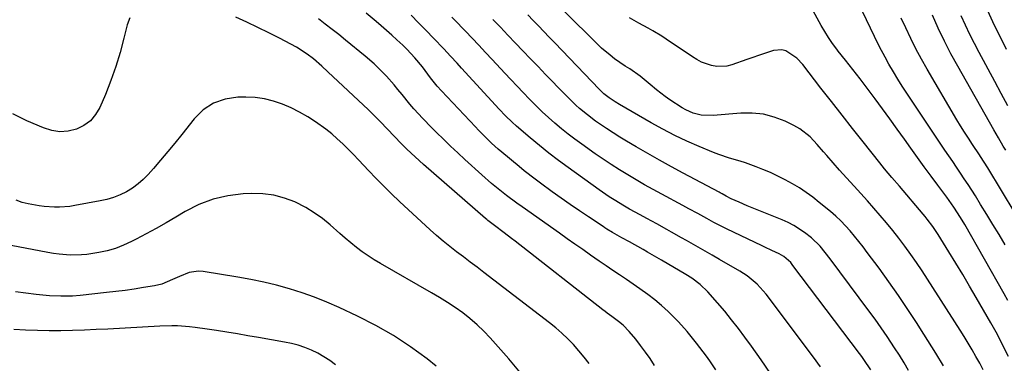
# Model space of a CAD drawing. Units: inches. Extents: x 1920939 to 1926263, y 390208 to 395525.
# Drawn here: x 1921499 to 1921860, y 391922 to 392048 of the extents above; entities that cross this region are included whole.
import ezdxf

# ---------------------------------------------------------------- set-up
doc = ezdxf.new("R2010")
doc.units = ezdxf.units.IN
doc.header["$MEASUREMENT"] = 0
doc.layers.add('7', color=7, linetype='Continuous')
doc.layers.add('8', color=7, linetype='Continuous')

msp = doc.modelspace()

# ---------------------------------------------------------------- linework, layer by layer
at = {"layer": '7', "color": 18}
for points in [[(1921774.1, 391917.9, 1764), (1921770.64, 391922.89, 1764), (1921767.12, 391927.85, 1764), (1921764.69, 391931.19, 1764), (1921762.29, 391934.4, 1764), (1921759.83, 391937.56, 1764), (1921757.29, 391940.66, 1764), (1921754.68, 391943.71, 1764), (1921751.09, 391947.79, 1764), (1921748.32, 391950.48, 1764), (1921745.2, 391952.77, 1764), (1921743.02, 391954.15, 1764), (1921734.1, 391959.41, 1764), (1921730.73, 391961.38, 1764), (1921729.04, 391962.35, 1764), (1921727.34, 391963.31, 1764), (1921722.38, 391966.08, 1764), (1921719.62, 391967.6, 1764), (1921716.16, 391969.53, 1764), (1921714.06, 391970.82, 1764), (1921713.38, 391971.26, 1764), (1921712.69, 391971.71, 1764), (1921707.35, 391975.29, 1764), (1921704, 391977.54, 1764), (1921700.67, 391979.83, 1764), (1921697.37, 391982.14, 1764), (1921694.08, 391984.48, 1764), (1921689.75, 391987.6, 1764), (1921687.74, 391989.07, 1764), (1921683.82, 391992.12, 1764), (1921681.9, 391993.7, 1764), (1921675.53, 391999.05, 1764), (1921674.27, 392000.14, 1764), (1921671.8, 392002.37, 1764), (1921668.23, 392005.86, 1764), (1921667.07, 392007.05, 1764), (1921665.92, 392008.25, 1764), (1921653.4, 392021.52, 1764), (1921651.85, 392023.26, 1764), (1921649.44, 392026.31, 1764), (1921646.44, 392030.26, 1764), (1921643.66, 392033.56, 1764), (1921640.74, 392036.73, 1764), (1921639.22, 392038.25, 1764), (1921637.09, 392040.26, 1764), (1921635.21, 392041.97, 1764), (1921633.31, 392043.66, 1764), (1921631.38, 392045.32, 1764), (1921629.44, 392046.96, 1764), (1921625.8, 392049.98, 1764)], [(1921792.46, 391920.24, 1766), (1921789.82, 391923.87, 1766), (1921772.46, 391946.95, 1766), (1921769.25, 391950.56, 1766), (1921765.53, 391953.64, 1766), (1921764.19, 391954.54, 1766), (1921762.82, 391955.38, 1766), (1921755.33, 391959.71, 1766), (1921752.72, 391961.21, 1766), (1921750.12, 391962.71, 1766), (1921747.51, 391964.19, 1766), (1921743.3, 391966.57, 1766), (1921741.48, 391967.6, 1766), (1921737.84, 391969.64, 1766), (1921736.01, 391970.66, 1766), (1921732.35, 391972.68, 1766), (1921728.68, 391974.67, 1766), (1921726.24, 391975.98, 1766), (1921722.39, 391978.11, 1766), (1921720.49, 391979.21, 1766), (1921716.72, 391981.5, 1766), (1921714.87, 391982.69, 1766), (1921711.24, 391985.18, 1766), (1921699.86, 391993.34, 1766), (1921696.31, 391995.96, 1766), (1921692.81, 391998.63, 1766), (1921689.37, 392001.4, 1766), (1921685.99, 392004.23, 1766), (1921681, 392008.52, 1766), (1921679.33, 392010.01, 1766), (1921676.94, 392012.37, 1766), (1921674.64, 392014.82, 1766), (1921660.82, 392029.85, 1766), (1921659.2, 392031.61, 1766), (1921656.76, 392034.27, 1766), (1921654.3, 392036.89, 1766), (1921650.53, 392040.84, 1766), (1921647.81, 392043.68, 1766), (1921645.08, 392046.5, 1766), (1921642.33, 392049.31, 1766)], [(1921810.85, 391919.21, 1768), (1921808.34, 391922.92, 1768), (1921807.51, 391924.07, 1768), (1921806.66, 391925.21, 1768), (1921782.3, 391957.5, 1768), (1921781.51, 391958.51, 1768), (1921779.02, 391960.71, 1768), (1921777.23, 391961.71, 1768), (1921774.59, 391962.93, 1768), (1921772.01, 391964.15, 1768), (1921770.72, 391964.76, 1768), (1921758.14, 391970.8, 1768), (1921756.52, 391971.59, 1768), (1921753.32, 391973.25, 1768), (1921750.78, 391974.64, 1768), (1921747.49, 391976.47, 1768), (1921744.19, 391978.28, 1768), (1921743.09, 391978.88, 1768), (1921741.98, 391979.48, 1768), (1921734.18, 391983.64, 1768), (1921731.04, 391985.35, 1768), (1921727.92, 391987.09, 1768), (1921724.81, 391988.87, 1768), (1921721.73, 391990.67, 1768), (1921718.68, 391992.54, 1768), (1921715.66, 391994.45, 1768), (1921712.69, 391996.43, 1768), (1921709.75, 391998.46, 1768), (1921704.89, 392001.9, 1768), (1921702.36, 392003.75, 1768), (1921699.87, 392005.65, 1768), (1921697.44, 392007.62, 1768), (1921695.05, 392009.65, 1768), (1921692.71, 392011.74, 1768), (1921690.41, 392013.86, 1768), (1921688.17, 392016.04, 1768), (1921685.95, 392018.26, 1768), (1921685.72, 392018.5, 1768), (1921683.43, 392020.87, 1768), (1921681.15, 392023.25, 1768), (1921678.88, 392025.64, 1768), (1921676.62, 392028.04, 1768), (1921672, 392032.97, 1768), (1921669.55, 392035.58, 1768), (1921667.11, 392038.19, 1768), (1921664.66, 392040.79, 1768), (1921662.21, 392043.39, 1768), (1921661.12, 392044.53, 1768), (1921659.21, 392046.56, 1768), (1921657.29, 392048.57, 1768)], [(1921837.49, 391920.62, 1772), (1921834.69, 391925.32, 1772), (1921831.81, 391929.97, 1772), (1921828.88, 391934.59, 1772), (1921827.83, 391936.21, 1772), (1921824.45, 391941.34, 1772), (1921821, 391946.43, 1772), (1921817.46, 391951.45, 1772), (1921813.86, 391956.42, 1772), (1921809.56, 391962.25, 1772), (1921808.04, 391964.26, 1772), (1921806.49, 391966.26, 1772), (1921804.89, 391968.21, 1772), (1921803.27, 391970.15, 1772), (1921801.58, 391972.02, 1772), (1921799.82, 391973.83, 1772), (1921797.98, 391975.55, 1772), (1921796.09, 391977.21, 1772), (1921791.98, 391980.61, 1772), (1921789.62, 391982.47, 1772), (1921787.2, 391984.25, 1772), (1921784.69, 391985.89, 1772), (1921782.12, 391987.45, 1772), (1921779.48, 391988.89, 1772), (1921776.8, 391990.26, 1772), (1921774.07, 391991.5, 1772), (1921771.3, 391992.68, 1772), (1921768.81, 391993.67, 1772), (1921764.94, 391995.07, 1772), (1921762.98, 391995.68, 1772), (1921759.02, 391996.81, 1772), (1921755.13, 391998.13, 1772), (1921753.21, 391998.88, 1772), (1921747.94, 392001.08, 1772), (1921743.44, 392003.06, 1772), (1921739, 392005.15, 1772), (1921734.65, 392007.41, 1772), (1921730.35, 392009.79, 1772), (1921718.74, 392016.5, 1772), (1921717.11, 392017.49, 1772), (1921714.97, 392018.91, 1772), (1921713.03, 392020.44, 1772), (1921711.25, 392022.15, 1772), (1921694.96, 392039.09, 1772), (1921692.98, 392041.15, 1772), (1921691, 392043.22, 1772), (1921689.02, 392045.28, 1772), (1921687.04, 392047.34, 1772), (1921685.06, 392049.4, 1772)], [(1921852.09, 391919.21, 1774), (1921850.8, 391921.58, 1774), (1921849.39, 391924.13, 1774), (1921847.99, 391926.58, 1774), (1921846.57, 391929, 1774), (1921845.1, 391931.4, 1774), (1921843.61, 391933.78, 1774), (1921831.65, 391952.42, 1774), (1921829.64, 391955.48, 1774), (1921827.59, 391958.52, 1774), (1921825.49, 391961.52, 1774), (1921823.35, 391964.49, 1774), (1921821.11, 391967.49, 1774), (1921818.91, 391970.32, 1774), (1921816.65, 391973.09, 1774), (1921814.34, 391975.83, 1774), (1921811.99, 391978.53, 1774), (1921809.61, 391981.21, 1774), (1921807.21, 391983.87, 1774), (1921804.79, 391986.5, 1774), (1921800.56, 391991.06, 1774), (1921799.36, 391992.38, 1774), (1921797, 391995.04, 1774), (1921794.69, 391997.76, 1774), (1921793.53, 391999.11, 1774), (1921791.22, 392001.82, 1774), (1921788.62, 392004.64, 1774), (1921784.78, 392007.6, 1774), (1921782.65, 392008.8, 1774), (1921779.4, 392010.37, 1774), (1921775.48, 392011.88, 1774), (1921771.48, 392012.95, 1774), (1921767.37, 392013.36, 1774), (1921763.17, 392013.32, 1774), (1921753.06, 392012.41, 1774), (1921748.61, 392012.58, 1774), (1921745.72, 392013.3, 1774), (1921743, 392014.49, 1774), (1921741.72, 392015.24, 1774), (1921737.14, 392018.25, 1774), (1921735.46, 392019.41, 1774), (1921732.23, 392021.89, 1774), (1921729.98, 392023.83, 1774), (1921726.34, 392026.84, 1774), (1921722.53, 392029.62, 1774), (1921720.82, 392030.58, 1774), (1921716.89, 392033.29, 1774), (1921715.26, 392034.53, 1774), (1921712.13, 392037.19, 1774), (1921710.63, 392038.6, 1774), (1921698.38, 392050.74, 1774)], [(1921861.31, 391924.02, 1776), (1921858.53, 391929.59, 1776), (1921858.1, 391930.46, 1776), (1921856.77, 391933.04, 1776), (1921855.38, 391935.59, 1776), (1921854.9, 391936.43, 1776), (1921849.54, 391945.7, 1776), (1921847.07, 391949.93, 1776), (1921844.57, 391954.14, 1776), (1921842.04, 391958.33, 1776), (1921839.48, 391962.5, 1776), (1921835.53, 391968.87, 1776), (1921833.62, 391971.74, 1776), (1921831.55, 391974.5, 1776), (1921830.82, 391975.39, 1776), (1921830.08, 391976.28, 1776), (1921821.33, 391986.51, 1776), (1921818.6, 391989.71, 1776), (1921815.88, 391992.94, 1776), (1921815, 391994.03, 1776), (1921814.12, 391995.13, 1776), (1921808.08, 392002.77, 1776), (1921804.19, 392007.7, 1776), (1921800.31, 392012.63, 1776), (1921796.44, 392017.57, 1776), (1921792.58, 392022.52, 1776), (1921785.89, 392031.11, 1776), (1921783.68, 392033.51, 1776), (1921779.7, 392036.19, 1776), (1921778.26, 392036.59, 1776), (1921775.22, 392036.32, 1776), (1921774.03, 392035.94, 1776), (1921769.72, 392034.51, 1776), (1921767.57, 392033.76, 1776), (1921765.43, 392033, 1776), (1921759.93, 392031.02, 1776), (1921758.08, 392030.55, 1776), (1921754.35, 392030.41, 1776), (1921752.47, 392030.74, 1776), (1921748.83, 392032.07, 1776), (1921747.12, 392032.97, 1776), (1921745.46, 392033.98, 1776), (1921735.87, 392040.48, 1776), (1921734.24, 392041.55, 1776), (1921730.89, 392043.54, 1776), (1921729.18, 392044.47, 1776), (1921725.75, 392046.32, 1776), (1921724.06, 392047.3, 1776), (1921722.39, 392048.3, 1776)], [(1921861.13, 391944.59, 1778), (1921859.74, 391947.03, 1778), (1921845.29, 391972.44, 1778), (1921843.75, 391975.03, 1778), (1921841.3, 391978.83, 1778), (1921838.67, 391982.51, 1778), (1921835.44, 391986.85, 1778), (1921832.94, 391990.23, 1778), (1921830.44, 391993.62, 1778), (1921827.97, 391997.03, 1778), (1921825.51, 392000.45, 1778), (1921823.16, 392003.73, 1778), (1921820.48, 392007.46, 1778), (1921817.8, 392011.18, 1778), (1921815.1, 392014.89, 1778), (1921812.4, 392018.59, 1778), (1921809.52, 392022.51, 1778), (1921806.93, 392025.95, 1778), (1921805.61, 392027.65, 1778), (1921802.92, 392031.01, 1778), (1921801.58, 392032.69, 1778), (1921798.92, 392036.07, 1778), (1921798.36, 392036.79, 1778), (1921796.81, 392038.88, 1778), (1921795.33, 392041.02, 1778), (1921793.96, 392043.23, 1778), (1921792.66, 392045.49, 1778), (1921789.75, 392050.85, 1778)], [(1921863.75, 391976.63, 1782), (1921853.73, 391993.28, 1782), (1921852.44, 391995.36, 1782), (1921851.1, 391997.4, 1782), (1921850.65, 391998.08, 1782), (1921848.11, 392001.85, 1782), (1921846.64, 392004.09, 1782), (1921845.2, 392006.35, 1782), (1921843.79, 392008.63, 1782), (1921842.41, 392010.92, 1782), (1921831.54, 392029.43, 1782), (1921829.43, 392033.14, 1782), (1921827.4, 392036.9, 1782), (1921825.48, 392040.72, 1782), (1921823.65, 392044.58, 1782), (1921822, 392048.19, 1782)], [(1921860.31, 391999.8, 1784), (1921859.43, 392001.27, 1784), (1921857.69, 392004.21, 1784), (1921855.98, 392007.18, 1784), (1921842.71, 392030.51, 1784), (1921840.21, 392035.09, 1784), (1921837.83, 392039.73, 1784), (1921835.61, 392044.45, 1784), (1921833.51, 392049.22, 1784)], [(1921861.11, 392016.04, 1786), (1921858.71, 392020.47, 1786), (1921856.32, 392024.9, 1786), (1921850.61, 392035.53, 1786), (1921848.87, 392038.86, 1786), (1921847.19, 392042.22, 1786), (1921845.59, 392045.62, 1786), (1921844.04, 392049.04, 1786)], [(1921860.64, 392036.67, 1788), (1921858.59, 392040.7, 1788), (1921857.59, 392042.72, 1788), (1921855.65, 392046.78, 1788), (1921853.81, 392050.89, 1788)], [(1921754.08, 391919.23, 1762), (1921751.78, 391922.53, 1762), (1921750.59, 391924.16, 1762), (1921748.17, 391927.37, 1762), (1921746.94, 391928.97, 1762), (1921745.01, 391931.39, 1762), (1921743.49, 391933.21, 1762), (1921740.3, 391936.73, 1762), (1921738.84, 391938.26, 1762), (1921736.53, 391940.56, 1762), (1921734.14, 391942.77, 1762), (1921731.63, 391944.84, 1762), (1921729.05, 391946.83, 1762), (1921726.18, 391948.89, 1762), (1921723.73, 391950.62, 1762), (1921721.26, 391952.31, 1762), (1921718.77, 391953.98, 1762), (1921716.27, 391955.64, 1762), (1921713.79, 391957.31, 1762), (1921711.32, 391959.01, 1762), (1921708.08, 391961.27, 1762), (1921705.23, 391963.27, 1762), (1921702.39, 391965.26, 1762), (1921699.55, 391967.26, 1762), (1921696.7, 391969.26, 1762), (1921682.99, 391978.91, 1762), (1921681.07, 391980.29, 1762), (1921677.29, 391983.11, 1762), (1921675.43, 391984.56, 1762), (1921671.79, 391987.55, 1762), (1921668.25, 391990.66, 1762), (1921662.04, 391996.33, 1762), (1921659.39, 391998.77, 1762), (1921656.77, 392001.23, 1762), (1921654.18, 392003.73, 1762), (1921651.61, 392006.25, 1762), (1921649.82, 392008.04, 1762), (1921646.57, 392011.38, 1762), (1921643.35, 392014.96, 1762), (1921641.88, 392016.67, 1762), (1921639.01, 392020.13, 1762), (1921637.48, 392022.05, 1762), (1921636.12, 392023.71, 1762), (1921633.29, 392026.92, 1762), (1921630.27, 392029.97, 1762), (1921628.71, 392031.44, 1762), (1921625.46, 392034.23, 1762), (1921618.22, 392040.13, 1762), (1921615.77, 392042.11, 1762), (1921613.31, 392044.05, 1762), (1921610.81, 392045.97, 1762), (1921608.3, 392047.86, 1762)], [(1921707.56, 391921.48, 1758), (1921705.78, 391923.88, 1758), (1921703.86, 391926.18, 1758), (1921701.87, 391928.42, 1758), (1921699.77, 391930.56, 1758), (1921697.6, 391932.62, 1758), (1921695.33, 391934.58, 1758), (1921693, 391936.46, 1758), (1921668.99, 391954.87, 1758), (1921666.49, 391956.78, 1758), (1921663.99, 391958.68, 1758), (1921661.48, 391960.58, 1758), (1921658.97, 391962.47, 1758), (1921656.49, 391964.39, 1758), (1921654.05, 391966.36, 1758), (1921651.67, 391968.41, 1758), (1921649.33, 391970.51, 1758), (1921638.07, 391980.96, 1758), (1921635.15, 391983.72, 1758), (1921632.28, 391986.53, 1758), (1921629.46, 391989.4, 1758), (1921626.69, 391992.3, 1758), (1921624.95, 391994.16, 1758), (1921623.06, 391996.16, 1758), (1921621.15, 391998.13, 1758), (1921619.22, 392000.09, 1758), (1921617.27, 392002.02, 1758), (1921615.26, 392003.89, 1758), (1921613.2, 392005.69, 1758), (1921611.04, 392007.39, 1758), (1921607.31, 392010.08, 1758), (1921604.4, 392011.97, 1758), (1921601.41, 392013.72, 1758), (1921598.3, 392015.26, 1758), (1921595.12, 392016.66, 1758), (1921591.85, 392017.75, 1758), (1921588.52, 392018.57, 1758), (1921585.12, 392019, 1758), (1921581.67, 392019.17, 1758), (1921578.75, 392019.14, 1758), (1921574.13, 392018.44, 1758), (1921569.85, 392017.02, 1758), (1921566.12, 392014.5, 1758), (1921562.74, 392011.26, 1758), (1921558.19, 392005.49, 1758), (1921555.66, 392002.34, 1758), (1921553.1, 391999.21, 1758), (1921550.48, 391996.12, 1758), (1921547.84, 391993.06, 1758), (1921545.91, 391990.87, 1758), (1921544.12, 391989.03, 1758), (1921542.21, 391987.34, 1758), (1921540.13, 391985.85, 1758), (1921537.93, 391984.51, 1758), (1921535.61, 391983.39, 1758), (1921533.24, 391982.43, 1758), (1921530.78, 391981.69, 1758), (1921528.27, 391981.11, 1758), (1921519, 391979.41, 1758), (1921517.15, 391979.13, 1758), (1921513.41, 391978.85, 1758), (1921511.51, 391978.86, 1758), (1921507.79, 391979.12, 1758), (1921505.94, 391979.35, 1758), (1921501.96, 391980.02, 1758), (1921499.68, 391980.57, 1758), (1921497.47, 391981.36, 1758)], [(1921683.69, 391916.65, 1756), (1921678.12, 391923.17, 1756), (1921671.26, 391930.91, 1756), (1921668.92, 391933.38, 1756), (1921666.48, 391935.75, 1756), (1921663.9, 391937.96, 1756), (1921661.23, 391940.06, 1756), (1921658.44, 391942.03, 1756), (1921655.62, 391943.93, 1756), (1921652.73, 391945.74, 1756), (1921649.8, 391947.48, 1756), (1921631.04, 391958.18, 1756), (1921628.77, 391959.54, 1756), (1921626.55, 391960.97, 1756), (1921624.39, 391962.49, 1756), (1921622.27, 391964.08, 1756), (1921620.21, 391965.74, 1756), (1921618.16, 391967.42, 1756), (1921616.16, 391969.15, 1756), (1921612.62, 391972.31, 1756), (1921609.78, 391974.65, 1756), (1921606.82, 391976.8, 1756), (1921603.68, 391978.69, 1756), (1921599.64, 391980.75, 1756), (1921595.84, 391982.19, 1756), (1921591.97, 391983.24, 1756), (1921587.98, 391983.73, 1756), (1921583.92, 391983.83, 1756), (1921580.71, 391983.67, 1756), (1921575.11, 391982.98, 1756), (1921569.68, 391981.76, 1756), (1921564.48, 391979.76, 1756), (1921559.43, 391977.23, 1756), (1921556.05, 391975.2, 1756), (1921552.46, 391973.09, 1756), (1921548.84, 391971.02, 1756), (1921545.19, 391969.02, 1756), (1921541.51, 391967.07, 1756), (1921539.82, 391966.19, 1756), (1921536.92, 391964.85, 1756), (1921533.96, 391963.7, 1756), (1921530.9, 391962.84, 1756), (1921527.78, 391962.16, 1756), (1921523.47, 391961.5, 1756), (1921521.43, 391961.3, 1756), (1921517.34, 391961.27, 1756), (1921513.24, 391961.59, 1756), (1921511.21, 391961.87, 1756), (1921509.18, 391962.21, 1756), (1921495.71, 391964.75, 1756)], [(1921651.49, 391920.58, 1754), (1921648.15, 391923.21, 1754), (1921642.08, 391927.65, 1754), (1921635.84, 391931.79, 1754), (1921629.32, 391935.48, 1754), (1921622.62, 391938.89, 1754), (1921615.89, 391942.02, 1754), (1921611.43, 391943.97, 1754), (1921606.92, 391945.79, 1754), (1921602.34, 391947.41, 1754), (1921597.7, 391948.89, 1754), (1921593.01, 391950.18, 1754), (1921588.29, 391951.35, 1754), (1921583.53, 391952.35, 1754), (1921578.74, 391953.22, 1754), (1921566.12, 391955.28, 1754), (1921564.38, 391955.4, 1754), (1921560.99, 391954.94, 1754), (1921557.38, 391953.45, 1754), (1921554.83, 391952.26, 1754), (1921550.94, 391950.66, 1754), (1921548.22, 391950.01, 1754), (1921544.22, 391949.34, 1754), (1921540.83, 391948.81, 1754), (1921537.43, 391948.31, 1754), (1921534.02, 391947.88, 1754), (1921530.61, 391947.49, 1754), (1921521.01, 391946.49, 1754), (1921518.19, 391946.25, 1754), (1921513.93, 391946.15, 1754), (1921509.68, 391946.38, 1754), (1921504.89, 391946.84, 1754), (1921501.08, 391947.26, 1754), (1921497.29, 391947.76, 1754)], [(1921614.53, 391921.05, 1752), (1921612.46, 391922.59, 1752), (1921610.32, 391924.01, 1752), (1921608.07, 391925.26, 1752), (1921605.76, 391926.39, 1752), (1921603.36, 391927.35, 1752), (1921600.92, 391928.18, 1752), (1921598.43, 391928.83, 1752), (1921595.91, 391929.37, 1752), (1921586.33, 391931.03, 1752), (1921582.48, 391931.69, 1752), (1921578.62, 391932.34, 1752), (1921574.77, 391932.98, 1752), (1921570.91, 391933.61, 1752), (1921567.48, 391934.16, 1752), (1921563.18, 391934.76, 1752), (1921561.02, 391934.98, 1752), (1921556.7, 391935.28, 1752), (1921554.53, 391935.33, 1752), (1921550.2, 391935.23, 1752), (1921531.13, 391934.16, 1752), (1921526.83, 391933.95, 1752), (1921522.52, 391933.77, 1752), (1921518.21, 391933.64, 1752), (1921513.9, 391933.54, 1752), (1921509.58, 391933.52, 1752), (1921505.27, 391933.57, 1752), (1921500.97, 391933.72, 1752), (1921496.66, 391933.94, 1752)]]:
    msp.add_polyline3d(points, dxfattribs=at)
at = {"layer": '8', "color": 18}
for points in [[(1921860.06, 391965.06, 1780), (1921857.87, 391968.79, 1780), (1921855.65, 391972.51, 1780), (1921853.4, 391976.2, 1780), (1921851.13, 391979.88, 1780), (1921849.21, 391982.95, 1780), (1921847.86, 391985.08, 1780), (1921846.5, 391987.19, 1780), (1921845.11, 391989.29, 1780), (1921843.7, 391991.37, 1780), (1921842.28, 391993.45, 1780), (1921840.87, 391995.53, 1780), (1921839.46, 391997.61, 1780), (1921838.05, 391999.7, 1780), (1921825.72, 392018.05, 1780), (1921824.03, 392020.62, 1780), (1921822.36, 392023.21, 1780), (1921820.75, 392025.83, 1780), (1921819.16, 392028.48, 1780), (1921817.5, 392031.32, 1780), (1921816.08, 392033.81, 1780), (1921814.06, 392037.61, 1780), (1921812.17, 392041.47, 1780), (1921805.05, 392056.54, 1780)], [(1921539.21, 392048.33, 1760), (1921538.24, 392045.67, 1760), (1921537.04, 392040.8, 1760), (1921535.61, 392035.55, 1760), (1921534.03, 392030.37, 1760), (1921532.2, 392025.26, 1760), (1921530.21, 392020.2, 1760), (1921528.21, 392015.45, 1760), (1921526.65, 392012.79, 1760), (1921524.76, 392010.5, 1760), (1921522.35, 392008.76, 1760), (1921519.59, 392007.39, 1760), (1921516.55, 392006.72, 1760), (1921513.54, 392006.5, 1760), (1921510.54, 392006.97, 1760), (1921507.57, 392007.88, 1760), (1921501.48, 392010.56, 1760), (1921496.28, 392013.09, 1760)], [(1921731.49, 391920.81, 1760), (1921729.9, 391923.29, 1760), (1921728.23, 391925.72, 1760), (1921726.47, 391928.08, 1760), (1921724.65, 391930.39, 1760), (1921722.26, 391933.3, 1760), (1921720.04, 391935.59, 1760), (1921718.34, 391936.97, 1760), (1921715.87, 391938.77, 1760), (1921714.22, 391939.96, 1760), (1921713.41, 391940.57, 1760), (1921712.6, 391941.19, 1760), (1921680.5, 391966.32, 1760), (1921679.16, 391967.37, 1760), (1921676.45, 391969.43, 1760), (1921672.83, 391972.13, 1760), (1921670.5, 391973.95, 1760), (1921670.05, 391974.33, 1760), (1921669.6, 391974.72, 1760), (1921646.87, 391994.52, 1760), (1921643.78, 391997.29, 1760), (1921640.78, 392000.15, 1760), (1921639.8, 392001.13, 1760), (1921638.83, 392002.11, 1760), (1921630.96, 392010.21, 1760), (1921627.77, 392013.46, 1760), (1921626.67, 392014.51, 1760), (1921611.78, 392028.49, 1760), (1921609.57, 392030.51, 1760), (1921606.5, 392033.18, 1760), (1921604.26, 392034.96, 1760), (1921600.23, 392037.53, 1760), (1921594.05, 392040.79, 1760), (1921590.1, 392042.82, 1760), (1921586.1, 392044.79, 1760), (1921582.07, 392046.66, 1760), (1921578, 392048.46, 1760)], [(1921824.7, 391918.89, 1770), (1921823.05, 391921.73, 1770), (1921821.34, 391924.53, 1770), (1921819.57, 391927.3, 1770), (1921816.81, 391931.43, 1770), (1921814.63, 391934.59, 1770), (1921812.4, 391937.72, 1770), (1921810.13, 391940.82, 1770), (1921795.92, 391959.88, 1770), (1921794.12, 391962.21, 1770), (1921792.24, 391964.49, 1770), (1921789.11, 391967.58, 1770), (1921786.54, 391969.57, 1770), (1921782.61, 391972.13, 1770), (1921780.53, 391973.21, 1770), (1921778.38, 391974.17, 1770), (1921768.55, 391978.15, 1770), (1921765.56, 391979.38, 1770), (1921762.58, 391980.64, 1770), (1921759.62, 391981.95, 1770), (1921757.87, 391982.88, 1770), (1921756.41, 391983.69, 1770), (1921755.67, 391984.09, 1770), (1921755.31, 391984.29, 1770), (1921742.1, 391991.33, 1770), (1921737.76, 391993.67, 1770), (1921733.43, 391996.06, 1770), (1921729.14, 391998.49, 1770), (1921724.86, 392000.96, 1770), (1921721.33, 392003.03, 1770), (1921718.86, 392004.52, 1770), (1921716.41, 392006.05, 1770), (1921713.99, 392007.64, 1770), (1921709.93, 392010.43, 1770), (1921706.93, 392012.65, 1770), (1921704.06, 392015.05, 1770), (1921702.67, 392016.3, 1770), (1921699.97, 392018.89, 1770), (1921698.65, 392020.22, 1770), (1921691.62, 392027.49, 1770), (1921688.85, 392030.37, 1770), (1921686.08, 392033.25, 1770), (1921683.33, 392036.13, 1770), (1921680.58, 392039.02, 1770), (1921677.82, 392041.91, 1770), (1921675.07, 392044.8, 1770), (1921672.31, 392047.68, 1770)]]:
    msp.add_polyline3d(points, dxfattribs=at)

doc.saveas('drawing.dxf')
